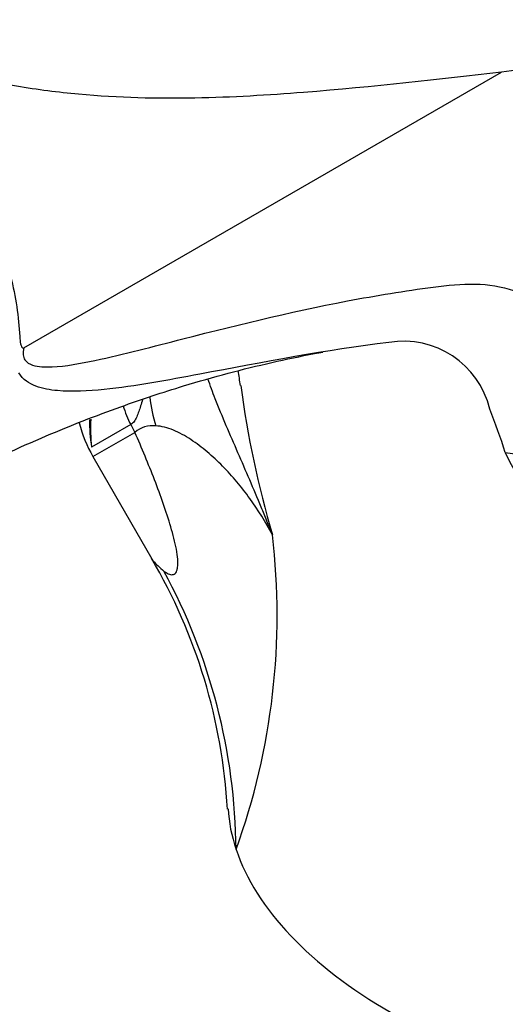
# Model space of a CAD drawing. Units: millimetres. Extents: x -292 to 1403, y -4 to 1284.
# Drawn here: x -169 to -140, y 329 to 388 of the extents above; entities that cross this region are included whole.
import ezdxf

# ---------------------------------------------------------------- set-up
doc = ezdxf.new("R2010")
doc.units = ezdxf.units.MM
doc.layers.add('8351', color=7, linetype='Continuous')
doc.layers.add('Défaut', color=7, linetype='Continuous')

# ---------------------------------------------------------------- blocks, each defined once
blk = doc.blocks.new('SE2')
at = {"layer": '8351', "color": 7, "linetype": 'Continuous'}
for p, q in [((-169.011, 367.945), (-140.526, 384.391)), ((-162.641, 363.366), (-164.977, 362.017)), ((-164.897, 361.457), (-162.391, 362.904)), ((-164.897, 361.457), (-161.377, 355.361))]:
    blk.add_line(p, q, dxfattribs=at)
for centre, radius, start, end in [((-157.756, 349.917), 48.483, 22.99394, 118.53617), ((-136.891, 359.433), 25.222, 34.96018, 98.28628), ((-146.371, 363.045), 5.295, 13.55944, 99.47997), ((-190.517, 360.917), 34.748, 7.90006, 9.37936), ((-98.607, 373.232), 57.962, 187.46567, 196.48053), ((-184.194, 347.47), 46.144, 17.96725, 21.373), ((-155.519, 363.534), 9.579, 179.12082, 189.10719), ((-155.684, 363.105), 9.357, 176.44568, 186.67663), ((-157.968, 365.457), 8, 194.39406, 210), ((-161.324, 361.669), 1.632, 83.80625, 130.82619), ((-128.275, 367.13), 13.193, 204.28535, 248.3553), ((-195.027, 352.004), 41.118, 340.12851, 6.68219), ((-190.234, 338.485), 33.423, 3.32112, 30.38452), ((-191.809, 337.692), 35.453, 0.5414, 28.54313)]:
    blk.add_arc(centre, radius, start, end, dxfattribs=at)
for centre, major_axis, ratio, start_param, end_param in [((-155.146, 366.432), (-0.807, -7.959), 0.79896, 4.972136, 5.197503), ((-158.197, 365.477), (-3, 5.196), 0.819147, 1.302178, 1.505059), ((-138.162, 366.205), (5.718, 1.817), 0.736666, 4.109874, 5.289604), ((-156.715, 366.181), (-4, 6.928), 0.819147, 1.505059, 1.570796), ((-131.059, 337.601), (25.653, -4.754), 0.549956, 3.273811, 3.437987), ((-131.059, 337.601), (-25.653, 4.754), 0.549956, 0.296394, 0.998694)]:
    blk.add_ellipse(centre, major_axis=major_axis, ratio=ratio, start_param=start_param, end_param=end_param, dxfattribs=at)
for points, knots in [([(-140.526, 384.391), (-144.191, 383.973), (-148.148, 383.511), (-154.424, 383.015), (-156.582, 382.884), (-161.039, 382.802), (-163.33, 382.851), (-166.96, 383.181), (-168.194, 383.334), (-170.725, 383.769), (-172.033, 384.057), (-174.013, 384.636), (-174.68, 384.852), (-175.68, 385.172), (-176.014, 385.279), (-176.685, 385.486), (-177.021, 385.606), (-177.454, 385.661), (-177.564, 385.666), (-177.621, 385.555), (-177.579, 385.486), (-177.47, 385.302), (-177.374, 385.186), (-177.079, 384.833), (-176.865, 384.599), (-176.213, 383.893), (-175.745, 383.42), (-174.412, 381.902), (-173.647, 380.789), (-172.234, 378.441), (-171.575, 377.218), (-170.53, 374.738), (-170.113, 373.456), (-169.499, 370.991), (-169.316, 369.782), (-169.262, 368.617)], [0, 0, 0, 0, 0.25, 0.25, 0.375, 0.375, 0.5, 0.5, 0.5625, 0.5625, 0.625, 0.625, 0.65625, 0.65625, 0.671875, 0.671875, 0.6875, 0.6875, 0.691406, 0.691406, 0.695312, 0.695312, 0.703125, 0.703125, 0.71875, 0.71875, 0.75, 0.75, 0.8125, 0.8125, 0.875, 0.875, 0.9375, 0.9375, 1, 1, 1, 1]), ([(-169.011, 367.945), (-169.094, 367.65), (-169.06, 367.392), (-168.841, 367.069), (-168.674, 366.98), (-168.146, 366.802), (-167.741, 366.795), (-166.506, 366.85), (-165.643, 367.012), (-163.043, 367.559), (-161.282, 368.031), (-156.017, 369.384), (-152.518, 370.232), (-147.353, 371.177), (-145.648, 371.44), (-143.119, 371.747), (-142.294, 371.792), (-140.724, 371.64), (-139.968, 371.46), (-138.587, 370.903), (-137.954, 370.526), (-136.805, 369.573), (-136.289, 368.993), (-135.419, 367.683), (-135.068, 366.935), (-134.47, 365.327), (-134.187, 364.506), (-133.92, 363.666)], [0, 0, 0, 0, 0.015625, 0.015625, 0.03125, 0.03125, 0.0625, 0.0625, 0.125, 0.125, 0.25, 0.25, 0.5, 0.5, 0.625, 0.625, 0.6875, 0.6875, 0.75, 0.75, 0.8125, 0.8125, 0.875, 0.875, 0.9375, 0.9375, 1, 1, 1, 1]), ([(-147.243, 368.268), (-150.97, 367.824), (-154.724, 367.086), (-160.427, 366.019), (-162.345, 365.657), (-165.175, 365.367), (-166.114, 365.313), (-167.455, 365.434), (-167.893, 365.509), (-168.697, 365.815), (-169.073, 366.044), (-169.306, 366.464)], [0, 0, 0, 0, 0.5, 0.5, 0.75, 0.75, 0.875, 0.875, 0.9375, 0.9375, 1, 1, 1, 1]), ([(-169.262, 368.617), (-169.254, 368.454), (-169.239, 368.31), (-169.192, 368.118), (-169.173, 368.057), (-169.132, 367.981), (-169.115, 367.959), (-169.072, 367.93), (-169.043, 367.927), (-169.011, 367.945)], [0, 0, 0, 0, 0.5, 0.5, 0.75, 0.75, 0.875, 0.875, 1, 1, 1, 1]), ([(-172.859, 360.325), (-170.956, 361.23), (-167.973, 362.634), (-163.432, 364.398), (-159.823, 365.596), (-156.819, 366.452), (-154.221, 367.09), (-152.329, 367.484), (-151.343, 367.664), (-151.174, 367.694)], [0, 0, 0, 0, 0.1116728, 0.2081697, 0.2905539, 0.3502286, 0.4101443, 0.4702603, 0.4828196, 0.4828196, 0.4828196, 0.4828196]), ([(-154.188, 356.788), (-154.297, 357.063), (-154.408, 357.34), (-154.63, 357.89), (-154.742, 358.164), (-155.082, 358.984), (-155.312, 359.528), (-156.009, 361.153), (-156.484, 362.227), (-157.168, 363.835), (-157.39, 364.371), (-157.754, 365.301), (-157.901, 365.696), (-158.036, 366.091)], [0, 0, 0, 0, 0.0625, 0.0625, 0.125, 0.125, 0.25, 0.25, 0.5, 0.5, 0.625, 0.625, 0.7165851, 0.7165851, 0.7165851, 0.7165851]), ([(-161.929, 364.861), (-161.97, 364.732), (-162.009, 364.605), (-162.121, 364.25), (-162.192, 364.027), (-162.325, 363.728), (-162.375, 363.634), (-162.493, 363.476), (-162.561, 363.412), (-162.641, 363.366)], [0.3658423, 0.3658423, 0.3658423, 0.3658423, 0.5, 0.5, 0.75, 0.75, 0.875, 0.875, 1, 1, 1, 1]), ([(-154.188, 356.788), (-154.587, 357.543), (-155.036, 358.268), (-156.031, 359.644), (-156.574, 360.292), (-157.455, 361.185), (-157.76, 361.47), (-158.391, 362.003), (-158.718, 362.251), (-159.394, 362.695), (-159.747, 362.891), (-160.449, 363.182), (-160.802, 363.278), (-161.148, 363.291)], [0, 0, 0, 0, 0.25, 0.25, 0.5, 0.5, 0.625, 0.625, 0.75, 0.75, 0.875, 0.875, 1, 1, 1, 1]), ([(-160.665, 354.633), (-160.576, 354.563), (-160.487, 354.506), (-160.314, 354.429), (-160.23, 354.409), (-160.078, 354.425), (-160.01, 354.461), (-159.93, 354.567), (-159.907, 354.611), (-159.869, 354.716), (-159.855, 354.778), (-159.826, 354.985), (-159.825, 355.154), (-159.853, 355.52), (-159.881, 355.72), (-159.999, 356.353), (-160.116, 356.807), (-160.387, 357.726), (-160.539, 358.191), (-160.866, 359.127), (-161.038, 359.598), (-161.585, 361.016), (-161.981, 361.962), (-162.391, 362.904)], [0, 0, 0, 0, 0.0625, 0.0625, 0.125, 0.125, 0.1875, 0.1875, 0.21875, 0.21875, 0.25, 0.25, 0.3125, 0.3125, 0.375, 0.375, 0.5, 0.5, 0.625, 0.625, 0.75, 0.75, 1, 1, 1, 1]), ([(-161.394, 355.384), (-161.364, 355.333), (-161.199, 355.095), (-160.9, 354.836), (-160.665, 354.633)], [0.9201035, 0.9201035, 0.9201035, 0.9201035, 0.93723813, 1, 1, 1, 1])]:
    blk.add_open_spline(points, degree=3, knots=knots, dxfattribs=at)

msp = doc.modelspace()

# ---------------------------------------------------------------- block references
at = {"layer": 'Défaut'}
msp.add_blockref('SE2', (0, 0), dxfattribs=at)

doc.saveas('drawing.dxf')
